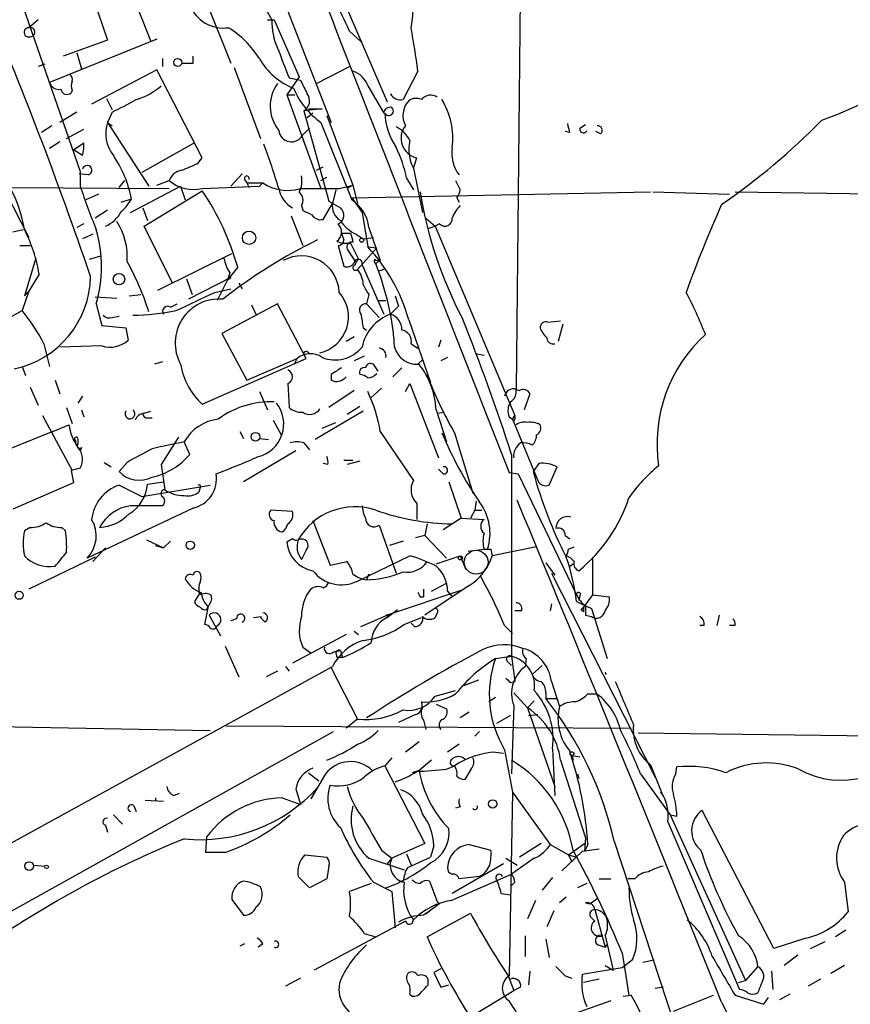
# Model space of a CAD drawing. Extents: x 7 to 199850, y -258826 to 2718.
# Drawn here: x 536 to 598, y 2090 to 2164 of the extents above; entities that cross this region are included whole.
import ezdxf

# ---------------------------------------------------------------- set-up
doc = ezdxf.new("R2010")
doc.units = 0
doc.header["$MEASUREMENT"] = 0
doc.layers.add('MAIN', color=5, linetype='CONTINUOUS')

msp = doc.modelspace()

# ---------------------------------------------------------------- linework, layer by layer
at = {"layer": 'MAIN'}
for p, q in [((573.786, 2215.0103), (572.9393, 2136.1009)), ((542.798, 2197.9923), (559.2233, 2155.9129)), ((539.4113, 2178.0956), (545.846, 2161.9243)), ((545.592, 2175.7249), (551.7727, 2160.3156)), ((533.908, 2171.5763), (540.5967, 2152.2723)), ((559.2233, 2167.0889), (563.372, 2157.4369)), ((541.6127, 2164.9723), (542.6287, 2162.0089)), ((554.0587, 2164.8876), (554.8207, 2163.5329)), ((537.464, 2163.5329), (536.7867, 2162.9403)), ((554.482, 2163.5329), (554.99, 2163.5329)), ((554.99, 2163.5329), (556.8527, 2159.2996)), ((546.2693, 2162.0936), (538.3107, 2158.8763)), ((560.578, 2162.6863), (561.4247, 2161.9243)), ((542.6287, 2162.0089), (539.3267, 2160.8236)), ((540.3427, 2161.0776), (540.6813, 2159.8923)), ((546.6927, 2160.6543), (546.6927, 2160.0616)), ((548.9787, 2160.3156), (548.9787, 2160.8236)), ((537.972, 2160.2309), (537.464, 2160.0616)), ((552.0267, 2159.9769), (553.974, 2154.7276)), ((558.1227, 2158.7916), (560.578, 2160.0616)), ((546.2693, 2159.8076), (541.4433, 2157.2676)), ((549.656, 2153.2883), (546.2693, 2159.8076)), ((556.8527, 2159.2996), (555.9213, 2157.9449)), ((556.0907, 2159.2149), (556.9373, 2159.0456)), ((565.658, 2159.7229), (564.5573, 2157.6063)), ((561.9327, 2158.6223), (563.118, 2156.5903)), ((540.004, 2158.2836), (539.9193, 2158.1143)), ((542.544, 2157.6909), (542.9673, 2156.8443)), ((555.9213, 2157.9449), (556.514, 2157.9449)), ((555.9213, 2157.9449), (558.4613, 2151.0023)), ((531.876, 2156.9289), (536.7867, 2147.3616)), ((540.3427, 2156.6749), (539.0727, 2155.9129)), ((542.9673, 2156.6749), (542.6287, 2155.9129)), ((558.546, 2156.9289), (557.1913, 2156.7596)), ((557.1913, 2156.7596), (559.054, 2150.0709)), ((557.8687, 2156.5903), (557.4453, 2156.2516)), ((557.53, 2156.9289), (558.546, 2156.9289)), ((558.8847, 2156.4209), (560.832, 2151.2563)), ((538.48, 2155.6589), (537.718, 2155.1509)), ((542.6287, 2155.9129), (542.9673, 2155.6589)), ((542.6287, 2155.9129), (545.6767, 2151.1716)), ((557.1067, 2154.9816), (557.6147, 2155.4896)), ((558.4613, 2155.9129), (560.7473, 2150.1556)), ((577.6807, 2155.4896), (578.104, 2155.7436)), ((539.5807, 2154.7276), (540.8507, 2155.4049)), ((576.9187, 2155.1509), (576.58, 2155.2356)), ((579.2047, 2155.0663), (578.866, 2155.2356)), ((539.0727, 2154.4736), (538.3107, 2153.9656)), ((540.0887, 2153.8809), (540.8507, 2154.3889)), ((549.0633, 2154.3889), (545.1687, 2152.1876)), ((540.766, 2153.4576), (540.0887, 2153.8809)), ((549.3173, 2152.8649), (549.656, 2153.2883)), ((558.1227, 2152.3569), (558.6307, 2152.6109)), ((565.3193, 2152.5263), (565.5733, 2153.2883)), ((541.1893, 2152.0183), (540.512, 2152.1029)), ((540.5967, 2152.2723), (540.5967, 2151.1716)), ((551.7727, 2151.1716), (552.6193, 2152.1029)), ((558.4613, 2151.5949), (558.8847, 2151.8489)), ((565.3193, 2152.5263), (565.9967, 2149.2243)), ((543.4753, 2151.0869), (543.8987, 2151.5949)), ((544.322, 2149.2243), (548.0473, 2151.1716)), ((546.2693, 2151.2563), (547.2007, 2151.5949)), ((548.0473, 2151.1716), (548.386, 2150.1556)), ((549.656, 2151.0023), (553.8893, 2151.1716)), ((552.7887, 2151.6796), (552.958, 2151.4256)), ((552.958, 2151.4256), (554.1433, 2151.4256)), ((552.958, 2151.4256), (553.1273, 2151.0869)), ((553.8893, 2151.1716), (554.1433, 2151.4256)), ((554.1433, 2151.4256), (553.8893, 2151.1716)), ((559.816, 2151.0023), (560.832, 2151.2563)), ((560.832, 2151.2563), (560.4087, 2151.0023)), ((560.832, 2151.2563), (561.1707, 2149.9016)), ((564.8113, 2151.7643), (565.3193, 2150.9176)), ((568.452, 2151.5949), (568.7907, 2150.9176)), ((535.432, 2151.0869), (547.2007, 2151.0023)), ((541.9513, 2150.5789), (541.02, 2150.1556)), ((545.338, 2148.2083), (549.656, 2150.8329)), ((559.562, 2150.9176), (559.308, 2149.9016)), ((560.7473, 2150.3249), (582.93, 2150.7483)), ((583.0993, 2150.7483), (588.772, 2150.5789)), ((589.1953, 2150.7483), (659.9767, 2149.8169)), ((543.6447, 2149.9863), (544.4067, 2150.2403)), ((557.022, 2149.7323), (557.1067, 2149.3936)), ((558.6307, 2148.7163), (559.308, 2149.9016)), ((559.054, 2150.0709), (559.9007, 2149.5629)), ((560.7473, 2150.3249), (561.5093, 2149.2243)), ((568.5367, 2150.3249), (568.706, 2149.9863)), ((542.6287, 2149.3936), (541.6973, 2148.8009)), ((545.2533, 2149.5629), (545.592, 2148.6316)), ((556.26, 2148.9703), (557.1067, 2146.7689)), ((561.5093, 2149.2243), (561.9327, 2146.6843)), ((540.8507, 2148.3776), (540.3427, 2148.1236)), ((547.4547, 2143.9749), (545.338, 2148.2083)), ((566.2507, 2148.8009), (566.928, 2148.2083)), ((566.42, 2148.0389), (566.928, 2148.2083)), ((567.2667, 2148.3776), (566.928, 2148.2083)), ((566.928, 2148.2083), (572.8547, 2134.1536)), ((535.6013, 2147.7849), (536.3633, 2147.9543)), ((541.528, 2147.6156), (540.766, 2147.2769)), ((559.9853, 2147.7003), (560.6627, 2147.7003)), ((561.086, 2147.6156), (561.594, 2147.2769)), ((562.0173, 2148.1236), (562.864, 2145.6683)), ((536.1093, 2146.7689), (536.8713, 2146.7689)), ((559.6467, 2147.1076), (559.9853, 2146.9383)), ((559.7313, 2146.7689), (560.1547, 2145.2449)), ((559.9853, 2146.9383), (560.6627, 2146.9383)), ((560.6627, 2146.9383), (561.2553, 2145.7529)), ((561.594, 2147.2769), (562.356, 2147.3616)), ((561.594, 2147.2769), (562.356, 2147.3616)), ((541.274, 2145.7529), (542.1207, 2146.0069)), ((546.354, 2143.4669), (551.8573, 2146.1763)), ((560.4087, 2146.5149), (561.0013, 2145.5836)), ((561.1707, 2144.9909), (562.61, 2146.5996)), ((561.9327, 2146.6843), (562.61, 2146.5996)), ((537.2947, 2145.8376), (536.448, 2143.0436)), ((561.5093, 2145.3296), (563.118, 2141.6889)), ((562.5253, 2145.4143), (562.7793, 2145.6683)), ((537.5487, 2144.6523), (536.7867, 2143.3823)), ((552.2807, 2145.1603), (551.5187, 2144.2289)), ((551.688, 2144.7369), (551.5187, 2144.2289)), ((562.7793, 2144.9063), (563.2873, 2145.0756)), ((548.4707, 2144.3136), (548.894, 2143.1283)), ((551.7727, 2144.3983), (548.64, 2142.7896)), ((551.5187, 2144.2289), (550.7567, 2142.7049)), ((551.5187, 2144.2289), (551.7727, 2144.3983)), ((552.3653, 2143.9749), (552.6193, 2143.5516)), ((536.7867, 2143.3823), (536.2787, 2141.9429)), ((536.448, 2143.0436), (536.7867, 2143.3823)), ((544.2373, 2143.0436), (545.084, 2143.1283)), ((550.5873, 2143.2976), (551.7727, 2143.5516)), ((562.0173, 2143.1283), (561.848, 2142.4509)), ((541.6973, 2142.9589), (543.306, 2142.8743)), ((541.782, 2142.4509), (542.2053, 2140.8423)), ((547.2853, 2142.1969), (547.7933, 2142.4509)), ((555.244, 2142.4509), (551.0953, 2140.2496)), ((553.2967, 2142.3663), (553.6353, 2141.6889)), ((557.3607, 2138.3869), (555.244, 2142.4509)), ((561.848, 2142.4509), (562.7793, 2141.4349)), ((562.6947, 2142.7049), (563.2873, 2142.7049)), ((563.9647, 2143.0436), (564.2187, 2142.2816)), ((518.2447, 2131.9523), (536.2787, 2141.9429)), ((564.2187, 2142.2816), (563.626, 2141.6889)), ((542.9673, 2141.4349), (543.4753, 2141.5196)), ((564.9807, 2141.2656), (566.5893, 2136.6089)), ((575.31, 2141.0963), (576.2413, 2141.1809)), ((576.4107, 2140.9269), (576.072, 2139.6569)), ((542.2053, 2140.8423), (543.9833, 2140.6729)), ((543.9833, 2140.6729), (544.1527, 2139.7416)), ((551.0953, 2140.2496), (552.958, 2136.7783)), ((561.594, 2140.6729), (561.848, 2140.5036)), ((537.8873, 2139.4876), (538.3107, 2137.7943)), ((560.9167, 2139.9956), (560.324, 2139.6569)), ((565.15, 2139.4876), (565.658, 2139.1489)), ((567.3513, 2139.7416), (567.182, 2139.2336)), ((542.2053, 2139.3183), (539.0727, 2139.2336)), ((557.53, 2138.8103), (557.784, 2138.7256)), ((570.0607, 2138.7256), (570.5687, 2138.6409)), ((546.6927, 2138.1329), (546.1, 2137.9636)), ((549.656, 2135.0003), (557.3607, 2138.3869)), ((552.958, 2136.7783), (556.6833, 2138.3869)), ((556.514, 2138.0483), (556.6833, 2138.3869)), ((561.6787, 2138.5563), (560.9167, 2138.2176)), ((562.6947, 2137.4556), (562.356, 2137.9636)), ((565.658, 2137.9636), (565.9967, 2138.3023)), ((567.8593, 2138.4716), (567.3513, 2138.2176)), ((536.2787, 2137.7943), (536.5327, 2137.1169)), ((564.4727, 2137.7096), (563.7953, 2137.0323)), ((538.734, 2136.7783), (539.0727, 2135.7623)), ((556.006, 2136.5243), (556.0907, 2134.7463)), ((559.2233, 2137.2016), (559.2233, 2136.7783)), ((564.7267, 2135.9316), (565.0653, 2136.5243)), ((565.0653, 2136.5243), (567.182, 2131.0209)), ((536.8713, 2136.2703), (537.464, 2134.9156)), ((553.8893, 2135.9316), (554.482, 2134.5769)), ((560.9167, 2136.0163), (559.054, 2134.7463)), ((562.9487, 2136.1856), (562.102, 2135.4236)), ((572.9393, 2136.1009), (573.1933, 2136.0163)), ((573.9553, 2135.7623), (573.532, 2134.5769)), ((540.766, 2135.5929), (540.4273, 2135.0849)), ((539.5807, 2134.7463), (540.004, 2133.5609)), ((540.6813, 2134.5769), (540.8507, 2134.0689)), ((545.338, 2134.3229), (545.846, 2134.4923)), ((561.594, 2134.4923), (558.038, 2132.3756)), ((561.34, 2134.8309), (560.4087, 2134.2383)), ((567.0127, 2134.5769), (567.7747, 2132.2063)), ((567.0973, 2134.3229), (567.6053, 2134.4076)), ((537.8027, 2134.1536), (540.004, 2130.0896)), ((545.592, 2133.9843), (545.9307, 2133.9843)), ((554.9053, 2133.8149), (555.498, 2132.7143)), ((558.546, 2133.2223), (559.562, 2133.6456)), ((572.4313, 2134.0689), (572.6853, 2133.8996)), ((572.6853, 2133.8996), (572.8547, 2134.1536)), ((572.77, 2133.7303), (572.6853, 2133.8996)), ((572.6853, 2133.8996), (574.548, 2129.3276)), ((538.5647, 2132.9683), (532.892, 2130.6823)), ((538.5647, 2132.9683), (539.75, 2133.4763)), ((552.45, 2132.9683), (552.704, 2132.4603)), ((562.864, 2132.9683), (565.3193, 2129.3276)), ((568.3673, 2132.8836), (569.722, 2128.3963)), ((540.4273, 2132.3756), (540.4273, 2132.0369)), ((547.878, 2132.5449), (546.608, 2130.5129)), ((548.7247, 2131.2749), (548.3013, 2132.2063)), ((553.8893, 2132.4603), (554.5667, 2132.3756)), ((557.1913, 2132.1216), (557.6147, 2131.6136)), ((540.258, 2132.0369), (540.4273, 2132.0369)), ((540.6813, 2131.7829), (540.5967, 2131.5289)), ((556.5987, 2131.5289), (552.704, 2129.2429)), ((542.3747, 2130.6823), (542.8827, 2130.3436)), ((544.068, 2130.6823), (543.4753, 2130.0049)), ((560.1547, 2130.8516), (560.832, 2130.8516)), ((561.34, 2130.7669), (560.4087, 2130.5129)), ((572.6007, 2131.2749), (572.6007, 2116.2889)), ((540.5967, 2130.2589), (539.9193, 2130.0896)), ((539.9193, 2130.0896), (540.0887, 2129.1583)), ((546.608, 2130.5129), (546.862, 2128.6503)), ((558.9693, 2130.5129), (558.6307, 2130.5976)), ((567.5207, 2129.8356), (567.182, 2130.1743)), ((572.4313, 2129.9203), (573.1087, 2129.8356)), ((574.6327, 2130.5976), (574.2093, 2130.0049)), ((575.3947, 2128.9889), (575.9873, 2130.3436)), ((545.592, 2129.0736), (546.7773, 2129.2429)), ((567.944, 2129.2429), (568.8753, 2126.5336)), ((573.1087, 2129.8356), (577.4267, 2120.8609)), ((540.0887, 2129.1583), (535.6013, 2127.2109)), ((543.4753, 2128.9889), (545.1687, 2128.1423)), ((545.1687, 2128.1423), (550.2487, 2128.9889)), ((549.4867, 2128.8196), (549.402, 2128.4809)), ((569.976, 2127.8036), (569.8913, 2127.1263)), ((548.9787, 2127.2956), (541.1047, 2123.5703)), ((556.3447, 2127.0416), (554.736, 2127.1263)), ((565.5733, 2127.6343), (565.5733, 2126.4489)), ((569.8913, 2127.1263), (569.5527, 2126.5336)), ((569.8913, 2127.1263), (570.3993, 2127.1263)), ((557.8687, 2126.3643), (559.1387, 2123.0623)), ((568.8753, 2126.5336), (567.5207, 2125.6869)), ((568.8753, 2126.5336), (570.5687, 2126.4489)), ((536.8713, 2125.8563), (536.448, 2125.6023)), ((539.496, 2125.6023), (539.242, 2125.8563)), ((562.7793, 2126.0256), (564.0493, 2122.4696)), ((566.3353, 2126.1103), (566.166, 2125.2636)), ((545.5073, 2124.9249), (546.7773, 2124.3323)), ((547.2853, 2124.8403), (546.7773, 2124.3323)), ((556.3447, 2125.0096), (555.9213, 2124.7556)), ((564.5573, 2124.8403), (563.5413, 2124.5016)), ((566.166, 2125.2636), (565.4887, 2125.0943)), ((566.166, 2125.2636), (567.7747, 2123.5703)), ((576.58, 2125.2636), (576.9187, 2125.0096)), ((542.4593, 2124.3323), (541.528, 2123.3163)), ((546.1847, 2124.5016), (546.7773, 2124.3323)), ((557.3607, 2124.1629), (557.022, 2123.4856)), ((570.8227, 2124.2476), (569.3833, 2124.0783)), ((570.5687, 2124.2476), (571.0767, 2124.2476)), ((571.0767, 2124.2476), (571.1613, 2123.7396)), ((574.4633, 2124.4169), (571.1613, 2123.7396)), ((576.834, 2124.2476), (577.2573, 2124.4169)), ((541.6973, 2123.6549), (536.7867, 2121.2843)), ((561.1707, 2121.8769), (565.0653, 2123.7396)), ((567.0127, 2123.1469), (568.7907, 2123.7396)), ((568.7907, 2123.7396), (569.214, 2122.7236)), ((578.612, 2123.6549), (578.612, 2120.8609)), ((559.1387, 2123.0623), (560.4087, 2123.3163)), ((575.1407, 2123.2316), (575.818, 2122.3003)), ((576.9187, 2122.9776), (577.1727, 2123.1469)), ((562.0173, 2122.3849), (561.848, 2121.9616)), ((575.564, 2122.4696), (583.2687, 2107.3143)), ((563.5413, 2119.4216), (568.8753, 2121.1996)), ((566.0813, 2121.2843), (566.0813, 2120.6916)), ((569.468, 2121.5383), (566.166, 2119.3369)), ((566.674, 2121.1149), (567.7747, 2121.7076)), ((549.4867, 2121.0303), (549.0633, 2120.3529)), ((549.402, 2121.0303), (549.5713, 2120.8609)), ((565.8273, 2120.6916), (566.0813, 2120.6916)), ((567.8593, 2121.1149), (568.198, 2120.6916)), ((577.6807, 2120.7763), (577.596, 2120.4376)), ((578.612, 2120.8609), (577.9347, 2119.9296)), ((578.612, 2120.8609), (579.882, 2120.6916)), ((550.0793, 2120.0143), (549.8253, 2118.6596)), ((549.9947, 2119.7603), (550.0793, 2120.0143)), ((563.372, 2119.1676), (564.134, 2119.7603)), ((575.564, 2120.1836), (575.4793, 2119.6756)), ((577.4267, 2120.3529), (578.5273, 2119.8449)), ((577.7653, 2119.7603), (577.9347, 2119.9296)), ((577.9347, 2119.9296), (577.9347, 2119.5909)), ((577.9347, 2119.5909), (577.9347, 2119.9296)), ((578.5273, 2119.8449), (579.7127, 2116.1196)), ((550.164, 2119.3369), (551.0107, 2117.8129)), ((552.196, 2119.0829), (551.7727, 2118.9136)), ((553.466, 2119.1676), (554.0587, 2119.2523)), ((554.3127, 2118.8289), (553.974, 2119.1676)), ((561.4247, 2118.4903), (563.5413, 2119.4216)), ((563.2873, 2119.3369), (563.5413, 2119.4216)), ((563.5413, 2119.4216), (563.372, 2119.2523)), ((564.642, 2118.6596), (565.912, 2119.1676)), ((567.0973, 2119.5063), (566.928, 2119.1676)), ((573.3627, 2119.6756), (572.8547, 2119.6756)), ((578.104, 2119.3369), (578.5273, 2119.2523)), ((588.01, 2119.3369), (587.8407, 2118.5749)), ((565.404, 2118.4903), (565.15, 2118.7443)), ((572.0927, 2118.5749), (572.6853, 2117.9823)), ((586.9093, 2118.5749), (586.5707, 2118.5749)), ((589.1953, 2118.5749), (588.772, 2118.5749)), ((560.324, 2117.8976), (556.3447, 2115.7809)), ((560.9167, 2118.1516), (561.2553, 2117.8976)), ((551.3493, 2117.0509), (552.3653, 2114.7649)), ((557.1067, 2116.9663), (557.6993, 2116.5429)), ((559.3927, 2116.6276), (559.9007, 2116.7123)), ((559.562, 2116.5429), (559.6467, 2116.2043)), ((560.07, 2116.2043), (559.6467, 2116.2043)), ((559.9007, 2116.7123), (560.07, 2116.2043)), ((571.4153, 2116.1196), (572.6007, 2116.2889)), ((572.6007, 2116.2889), (572.8547, 2114.4263)), ((573.7013, 2116.1196), (573.6167, 2115.5269)), ((532.4687, 2100.7949), (559.308, 2115.5269)), ((555.8367, 2115.5269), (556.0907, 2115.1883)), ((559.2233, 2115.4423), (561.1707, 2111.6323)), ((572.3467, 2115.8656), (572.6007, 2115.6116)), ((574.1247, 2114.9343), (574.8867, 2115.6116)), ((555.244, 2115.1883), (554.3973, 2114.7649)), ((570.1453, 2114.5109), (569.0447, 2114.0876)), ((572.516, 2114.3416), (572.8547, 2114.4263)), ((575.564, 2114.4263), (576.1567, 2112.5636)), ((566.928, 2113.3256), (568.452, 2113.7489)), ((571.4153, 2113.2409), (570.9073, 2112.9023)), ((572.77, 2113.5796), (573.786, 2112.4789)), ((575.1407, 2113.5796), (575.1407, 2113.1563)), ((575.1407, 2113.1563), (575.9873, 2113.1563)), ((578.2733, 2113.4949), (578.9507, 2113.4949)), ((567.0127, 2112.7329), (567.7747, 2112.3943)), ((572.77, 2112.6483), (572.6007, 2107.5683)), ((574.294, 2112.9869), (573.786, 2112.4789)), ((573.786, 2112.4789), (575.818, 2106.6369)), ((565.4887, 2111.9709), (564.2187, 2111.3783)), ((569.468, 2112.1403), (568.7907, 2111.7169)), ((572.516, 2111.8863), (571.5, 2111.2936)), ((573.8707, 2111.8863), (574.548, 2111.9709)), ((509.1007, 2111.5476), (550.2487, 2110.7856)), ((551.434, 2111.1243), (581.4907, 2110.9549)), ((561.1707, 2111.6323), (560.324, 2110.9549)), ((566.0813, 2111.5476), (566.2507, 2110.8703)), ((532.4687, 2095.7149), (559.3927, 2110.7009)), ((570.23, 2110.7009), (569.8913, 2110.3623)), ((581.9987, 2110.6163), (608.4993, 2110.2776)), ((565.7427, 2109.9389), (564.7267, 2109.1769)), ((568.706, 2109.7696), (567.8593, 2109.1769)), ((563.7107, 2108.7536), (563.2027, 2108.1609)), ((571.4153, 2109.1769), (572.008, 2109.0923)), ((575.6487, 2109.4309), (575.818, 2105.9596)), ((577.088, 2108.9229), (577.1727, 2108.5843)), ((577.088, 2108.9229), (577.6807, 2108.8383)), ((563.2027, 2108.1609), (566.166, 2102.4036)), ((566.674, 2108.5843), (565.7427, 2107.8223)), ((567.7747, 2107.9069), (568.3673, 2108.1609)), ((576.2413, 2108.5843), (578.104, 2102.8269)), ((582.93, 2108.2456), (583.8613, 2105.8749)), ((584.7927, 2107.5683), (584.8773, 2108.0763)), ((557.53, 2107.6529), (558.292, 2107.0603)), ((558.8, 2107.5683), (557.6993, 2105.7056)), ((565.7427, 2107.8223), (565.2347, 2107.6529)), ((569.6373, 2107.9916), (569.1293, 2107.1449)), ((577.5113, 2107.5683), (577.596, 2107.2296)), ((582.168, 2107.5683), (584.3693, 2104.5203)), ((547.5393, 2105.9596), (547.9627, 2106.1289)), ((556.5987, 2106.4676), (556.9373, 2105.2823)), ((572.6853, 2106.2136), (572.4313, 2092.5823)), ((572.6853, 2106.2136), (575.4793, 2102.3189)), ((544.576, 2105.1976), (544.7453, 2104.7743)), ((545.4227, 2105.6209), (546.7773, 2105.5363)), ((546.1847, 2105.7903), (546.1847, 2105.6209)), ((555.5827, 2105.7903), (556.9373, 2105.2823)), ((568.7907, 2105.1129), (568.452, 2105.0283)), ((543.052, 2104.5203), (543.7293, 2103.8429)), ((584.3693, 2104.5203), (584.8773, 2104.4356)), ((584.3693, 2104.5203), (589.9573, 2092.2436)), ((592.074, 2094.6143), (586.74, 2104.8589)), ((542.4593, 2103.7583), (542.6287, 2103.2503)), ((584.2, 2104.0123), (589.534, 2091.5663)), ((549.91, 2101.7263), (549.9947, 2102.9116)), ((566.166, 2102.4036), (563.7107, 2101.3029)), ((566.8433, 2102.2343), (566.5893, 2101.3876)), ((569.468, 2102.3189), (571.0767, 2101.8956)), ((574.802, 2102.4036), (573.1933, 2101.3876)), ((575.4793, 2102.3189), (576.834, 2101.5569)), ((576.834, 2101.5569), (578.0193, 2102.4036)), ((578.104, 2102.8269), (578.0193, 2101.8109)), ((578.2733, 2102.3189), (578.0193, 2101.8109)), ((580.2207, 2102.5729), (584.708, 2088.9416)), ((551.3493, 2101.7263), (549.91, 2101.7263)), ((557.276, 2101.5569), (558.8847, 2101.3876)), ((562.9487, 2101.8956), (563.7107, 2101.3029)), ((564.8113, 2101.6416), (565.15, 2100.7949)), ((577.85, 2101.8109), (576.326, 2100.3716)), ((576.834, 2101.5569), (577.088, 2101.0489)), ((576.834, 2101.5569), (577.4267, 2101.3876)), ((579.12, 2101.9803), (577.85, 2101.8109)), ((537.1253, 2100.7949), (537.972, 2100.7103)), ((559.054, 2100.7103), (558.8847, 2099.7789)), ((562.0173, 2101.3029), (564.642, 2100.4563)), ((563.7107, 2101.3029), (563.372, 2100.8796)), ((564.896, 2100.6256), (566.5893, 2101.3876)), ((572.008, 2100.8796), (568.198, 2098.6783)), ((572.1773, 2101.3029), (573.024, 2100.7949)), ((574.294, 2101.3029), (572.6007, 2100.1176)), ((568.1133, 2098.1703), (572.6007, 2100.1176)), ((558.8847, 2099.7789), (557.6147, 2099.1016)), ((562.1867, 2099.4403), (560.578, 2098.8476)), ((562.356, 2099.5249), (563.7107, 2098.8476)), ((566.5047, 2099.6096), (567.0973, 2098.0856)), ((570.23, 2099.9483), (568.706, 2099.7789)), ((572.8547, 2099.5249), (572.6007, 2099.2709)), ((575.6487, 2099.8636), (574.8867, 2098.9323)), ((578.1887, 2099.4403), (577.5113, 2099.1016)), ((579.12, 2099.7789), (579.9667, 2099.7789)), ((581.7447, 2099.7789), (581.2367, 2099.7789)), ((597.3233, 2099.5249), (597.5773, 2097.3236)), ((563.7107, 2098.8476), (563.9647, 2096.1383)), ((571.8387, 2098.6783), (572.516, 2098.5936)), ((551.8573, 2098.2549), (552.704, 2097.0696)), ((567.0973, 2098.0856), (567.2667, 2097.9163)), ((567.0973, 2098.0856), (567.2667, 2097.9163)), ((574.3787, 2098.1703), (573.786, 2096.8156)), ((576.6647, 2098.4243), (576.1567, 2098.0009)), ((578.104, 2098.0009), (578.4427, 2097.9163)), ((579.0353, 2098.3396), (578.4427, 2097.9163)), ((566.7587, 2097.5776), (566.2507, 2097.1543)), ((566.3353, 2095.4609), (569.5527, 2097.2389)), ((575.7333, 2097.4083), (575.2253, 2096.2229)), ((578.7813, 2097.4929), (579.5433, 2094.6989)), ((564.7267, 2096.6463), (557.9533, 2093.0056)), ((578.4427, 2096.9849), (578.7813, 2096.6463)), ((561.6787, 2095.7149), (562.5253, 2095.4609)), ((597.408, 2095.9689), (596.646, 2095.4609)), ((552.7887, 2094.9529), (552.45, 2094.7836)), ((554.1433, 2094.9529), (553.8047, 2094.6989)), ((573.6167, 2095.5456), (573.6167, 2094.0216)), ((575.1407, 2095.2916), (575.3947, 2093.9369)), ((579.0353, 2094.8683), (579.5433, 2094.6989)), ((579.5433, 2095.5456), (580.136, 2093.0056)), ((579.5433, 2094.6989), (579.7127, 2094.8683)), ((579.5433, 2094.6989), (579.7127, 2094.8683)), ((594.4447, 2095.3763), (592.074, 2094.6143)), ((594.7833, 2094.6143), (595.884, 2095.1223)), ((580.8133, 2094.2756), (581.3213, 2091.1429)), ((581.5753, 2093.7676), (580.8133, 2093.1749)), ((582.3373, 2093.5983), (583.184, 2093.7676)), ((593.852, 2094.1063), (592.836, 2093.3443)), ((567.3513, 2093.0903), (566.8433, 2092.8363)), ((566.8433, 2092.8363), (567.3513, 2091.7356)), ((573.9553, 2092.9209), (573.8707, 2091.9049)), ((580.8133, 2093.1749), (577.85, 2092.6669)), ((579.5433, 2093.3443), (580.136, 2093.0056)), ((590.8887, 2093.2596), (589.9573, 2092.2436)), ((591.9047, 2092.9209), (591.9893, 2091.5663)), ((597.3233, 2093.3443), (596.3073, 2092.7516)), ((556.9373, 2092.4129), (555.8367, 2091.8203)), ((566.42, 2091.9049), (566.42, 2092.3283)), ((572.3467, 2092.5823), (572.77, 2091.4816)), ((576.58, 2092.5823), (577.088, 2092.4129)), ((579.12, 2092.3283), (577.9347, 2092.0743)), ((589.4493, 2092.0743), (589.9573, 2092.2436)), ((595.5453, 2092.3283), (594.614, 2091.8203)), ((565.0653, 2091.2276), (565.2347, 2091.0583)), ((567.3513, 2091.7356), (567.944, 2091.9049)), ((569.5527, 2089.5343), (572.77, 2091.4816)), ((573.278, 2091.7356), (572.77, 2091.4816)), ((583.8613, 2091.7356), (583.2687, 2091.6509)), ((593.2593, 2091.2276), (592.4973, 2090.8043)), ((579.9667, 2090.7196), (576.834, 2089.6189)), ((580.898, 2091.0583), (581.4907, 2091.1429)), ((584.6233, 2089.9576), (587.5867, 2091.1429)), ((588.1793, 2090.6349), (597.8313, 2071.9236)), ((589.1953, 2091.1429), (591.312, 2090.4656)), ((591.6507, 2090.9736), (591.312, 2090.4656))]:
    msp.add_line(p, q, dxfattribs=at)
for centre, radius in [((547.8356, 2160.358), 0.2993), ((553.1223, 2147.3504), 0.495), ((561.4881, 2147.1711), 0.1496), ((543.4753, 2144.2798), 0.4246), ((553.5929, 2132.5873), 0.3224), ((548.7617, 2124.5308), 0.3124), ((568.8118, 2123.5915), 0.1496), ((536.067, 2120.8186), 0.2993), ((577.0879, 2109.0641), 0.1411), ((571.2036, 2105.3388), 0.3094), ((536.8065, 2100.7228), 0.3268), ((538.099, 2100.668), 0.1338)]:
    msp.add_circle(centre, radius, dxfattribs=at)
at = {"layer": 'MAIN', "color": 5}
msp.add_circle((569.9759, 2123.274), 0.8828, dxfattribs=at)
at = {"layer": 'MAIN'}
for centre, radius, start, end in [((13685.4875, 7278.4824), 14087.5809, 201.20721303, 201.43639626), ((555.2958, 2164.7356), 10.0164, 349.67474, 47.194841), ((256.2637, 2047.3118), 301.1999, 18.821041, 23.099296), ((551.2269, 2165.5939), 2.6801, 200.995917, 278.073265), ((523.4456, 2146.2152), 40.6216, 23.921, 27.50023), ((559.2631, 2163.3207), 4.4475, 177.265233, 205.353345), ((536.7744, 2162.5948), 0.3458, 87.961098, 286.27545), ((536.8845, 2162.6085), 0.3459, 267.812683, 106.423191), ((547.6663, 2156.7173), 7.3638, 32.319617, 57.680383), ((466.6719, 2145.7426), 99.9685, 8.038998, 9.90594), ((1106.0085, 2371.9872), 589.6453, 200.9230926, 201.1522791), ((558.1983, 2163.06), 4.9351, 209.174474, 248.994581), ((548.5554, 2372.0154), 211.7002, 269.885409, 270.114564), ((539.5382, 2159.0879), 0.4828, 344.749045, 52.109403), ((560.2533, 2158.0434), 1.7764, 19.019402, 70.987747), ((539.0173, 2159.0943), 0.7394, 197.146024, 280.914795), ((540.6387, 2158.6222), 0.7194, 151.913927, 208.079046), ((543.3616, 2162.3586), 4.9497, 286.233673, 310.986755), ((557.5292, 2157.1107), 2.8368, 143.663315, 219.132949), ((561.6907, 2160.5792), 5.6748, 202.005209, 235.314106), ((811.1711, 2285.5275), 283.9586, 206.450451, 206.679652), ((587.3033, 2180.3557), 25.6619, 288.933919, 304.196183), ((539.6041, 2158.4387), 0.4523, 188.954187, 314.175915), ((556.7456, 2157.5091), 0.8721, 300.738388, 36.645199), ((564.3879, 2158.4697), 0.8799, 210.012228, 281.100489), ((565.5161, 2156.7967), 0.9012, 63.941047, 126.449005), ((566.5968, 2157.046), 0.8848, 55.550177, 140.710138), ((530.8315, 2182.0043), 28.0866, 295.599972, 299.69544), ((563.5789, 2156.5715), 0.4613, 73.399492, 177.664214), ((563.499, 2156.7511), 0.3372, 208.488384, 51.11465), ((566.1341, 2156.4157), 1.598, 136.204421, 208.268215), ((562.7534, 2154.7433), 5.4885, 352.746278, 31.442135), ((568.0702, 2156.8016), 4.8721, 182.485671, 214.381877), ((545.115, 2155.0774), 2.6229, 161.425515, 218.137842), ((563.0753, 2153.5843), 2.2156, 26.079309, 63.920691), ((565.8892, 2154.7376), 1.4833, 141.602608, 257.703718), ((746.1839, 2197.8396), 174.5653, 193.92564, 194.154823), ((577.9347, 2155.4049), 0.2677, 161.558284, 341.578587), ((578.9969, 2155.328), 0.3341, 308.450945, 97.948212), ((560.0251, 2190.8601), 49.7715, 304.44876, 315.673279), ((556.2675, 2155.4123), 0.9433, 185.596969, 332.831886), ((538.4769, 2154.1353), 2.3873, 343.508337, 6.097947), ((500.3509, 2134.5103), 57.3981, 16.697963, 20.172914), ((556.0491, 2150.1136), 8.9163, 10.66884, 26.200655), ((567.8019, 2153.8685), 2.8222, 165.852476, 208.397557), ((570.9073, 2153.6481), 2.739, 171.556017, 216.515532), ((535.5741, 2148.4151), 9.0192, 11.675469, 33.992589), ((541.1094, 2152.3617), 0.3526, 283.098151, 166.901849), ((421.7415, 2448.8967), 322.3514, 293.084559, 293.313772), ((548.2503, 2151.2622), 1.1011, 96.167798, 162.412536), ((552.958, 2151.7502), 0.1834, 337.363316, 202.636684), ((555.159, 2151.595), 1.8935, 333.439008, 10.301057), ((588.1402, 2166.8603), 50.0652, 198.262178, 202.186828), ((549.021, 2153.754), 2.824, 229.866339, 282.994465), ((555.9946, 2154.2125), 3.3458, 236.404449, 286.365283), ((526.9236, 2146.4728), 9.6389, 8.841384, 28.028885), ((533.0233, 2139.6935), 20.0183, 15.848209, 33.811364), ((557.4811, 2151.4433), 2.1971, 191.578944, 238.853773), ((556.312, 2150.1361), 0.8168, 330.371708, 48.548797), ((558.3767, 2870.6516), 719.6507, 269.8854006, 270.1145916), ((596.099, 2155.6179), 30.6609, 189.138489, 207.731943), ((567.8332, 2150.9772), 0.9594, 317.162672, 356.438195), ((541.6961, 2151.6805), 3.0695, 309.407873, 332.017332), ((560.5647, 2149.7148), 1.2705, 171.545274, 238.491764), ((559.246, 2147.8044), 2.7896, 6.570409, 57.440751), ((570.6671, 2147.884), 2.6338, 135.432244, 159.627527), ((690.8231, 2104.7056), 112.1195, 156.274815, 159.866774), ((541.5908, 2150.3324), 2.2948, 292.238625, 333.511994), ((642.1353, 2318.5791), 189.3505, 243.316988, 243.54613), ((558.4331, 2149.4501), 0.7599, 211.334853, 285.071288), ((559.4789, 2149.0184), 0.6888, 291.49862, 52.236644), ((539.4575, 2145.9776), 4.6273, 355.115536, 33.7275), ((559.1617, 2147.7777), 0.8272, 305.895988, 46.484116), ((562.1141, 2150.0144), 2.6098, 211.994679, 246.800545), ((567.6576, 2148.7536), 0.5425, 223.886948, 5.002223), ((526.3256, 2142.7456), 11.3839, 9.641957, 27.229066), ((532.1721, 2145.2026), 9.9961, 344.021458, 15.978542), ((687.0699, 2189.7963), 133.8752, 198.327138, 198.556321), ((730.0913, 2189.6851), 174.5531, 193.917671, 194.146862), ((575.5954, 2111.629), 39.5865, 116.055573, 128.079918), ((559.7313, 2147.1923), 0.4234, 270, 0), ((560.7406, 2146.6687), 0.3658, 75.530684, 204.862657), ((556.9996, 2143.1843), 2.8187, 2.30369, 118.207002), ((552.2057, 2137.6463), 13.2778, 15.818018, 42.897199), ((528.2339, 2136.536), 18.2367, 16.968455, 29.743634), ((554.4119, 2146.4162), 3.1999, 190.417271, 211.654071), ((560.4087, 2145.753), 0.5681, 243.43946, 333.425927), ((561.0296, 2145.132), 0.1996, 98.150398, 315), ((561.2224, 2145.4472), 0.31, 337.711329, 170.400963), ((561.5522, 2145.2869), 0.5525, 122.502209, 175.567893), ((562.6524, 2145.6259), 0.2469, 149.040224, 239.008378), ((562.7369, 2146.1335), 0.4823, 232.108345, 285.281169), ((543.5739, 2137.8309), 20.4123, 5.848539, 21.808811), ((559.8938, 2143.8681), 1.7003, 0.748085, 41.325719), ((534.2557, 2144.5831), 7.1037, 281.615697, 359.191798), ((564.8494, 2145.2002), 3.5091, 201.918749, 216.188354), ((210.4775, 2862.2605), 795.3504, 295.0875909, 295.3167768), ((557.7568, 2141.4836), 2.7442, 283.055336, 41.37762), ((562.2692, 2130.7022), 26.4737, 20.942898, 28.409475), ((550.8986, 2139.5425), 3.2593, 85.047011, 208.975378), ((561.7887, 2141.9852), 0.4695, 82.743283, 219.145968), ((526.9507, 2134.077), 12.2018, 26.322713, 40.139491), ((542.7557, 2142.0278), 0.6295, 222.282873, 289.640967), ((544.2931, 2158.9432), 17.34, 270.654916, 281.360283), ((547.0737, 2141.9005), 0.3642, 54.476953, 215.523047), ((815.5051, 2183.5052), 257.4985, 189.345902, 189.575088), ((564.7892, 2138.546), 3.3512, 110.309717, 168.159948), ((563.2345, 2140.5142), 1.2382, 359.509514, 71.567978), ((433.2578, 2086.6194), 146.3235, 17.769201, 21.96502), ((575.1783, 2140.6541), 0.4614, 73.41494, 177.66472), ((564.3264, 2139.6723), 0.8441, 347.360014, 80.018759), ((576.8785, 2141.5633), 2.3374, 202.391335, 224.986134), ((594.3214, 2132.0654), 10.9221, 132.134798, 188.620489), ((542.7981, 2141.2824), 2.0516, 253.20526, 311.320438), ((565.5935, 2139.6854), 1.7283, 172.502845, 274.952509), ((575.6862, 2139.9297), 0.4613, 182.335786, 286.600508), ((557.6695, 2137.2232), 1.5254, 54.927357, 130.280252), ((557.3607, 2138.7255), 0.1894, 26.605648, 206.537987), ((559.5137, 2140.8512), 2.5689, 247.870146, 320.972354), ((562.7323, 2138.5845), 0.5664, 348.501589, 85.239719), ((553.0664, 2138.77), 5.0835, 189.127494, 227.864753), ((562.1443, 2137.639), 0.3875, 56.88812, 169.502061), ((560.8629, 2134.2022), 6.1612, 3.486653, 37.625405), ((555.7944, 2137.0323), 0.5503, 292.613458, 67.386542), ((686.6273, 1946.9211), 228.9944, 123.575497, 123.804638), ((561.672, 2137.3553), 0.3659, 75.54976, 204.841863), ((561.8693, 2137.9209), 0.9754, 273.726937, 319.411448), ((559.6175, 2137.5822), 0.8953, 243.878539, 322.10481), ((561.2804, 2136.2441), 0.9594, 47.162672, 86.438195), ((593.2555, 2147.2328), 28.7284, 200.436764, 209.965441), ((551.8689, 2131.1408), 11.1459, 9.436885, 25.45645), ((572.7337, 2135.4841), 0.6502, 71.565051, 170.366724), ((572.1069, 2135.9174), 0.8524, 298.681808, 12.43184), ((573.4755, 2135.5929), 0.5088, 19.446281, 123.683821), ((554.7544, 2128.528), 6.6458, 87.968377, 126.072567), ((553.1971, 2133.5326), 2.502, 284.055128, 38.347585), ((573.575, 2134.5345), 1.2348, 149.04818, 202.151227), ((544.2796, 2134.2806), 0.3642, 144.455006, 54.455006), ((545.4165, 2133.5128), 0.8139, 95.534773, 158.212969), ((545.5496, 2134.2806), 0.2993, 171.875312, 278.143638), ((557.0007, 2135.7827), 1.3792, 228.715594, 274.407945), ((557.6253, 2135.1168), 0.8786, 233.823994, 328.792414), ((551.3044, 2130.4532), 3.4774, 97.653113, 149.725179), ((572.389, 2134.0267), 0.4827, 322.11877, 15.242626), ((573.5742, 2132.5027), 1.1623, 79.501163, 123.109008), ((573.9977, 2132.1638), 1.4968, 61.26551, 98.130644), ((543.5359, 2134.0084), 3.8231, 188.000393, 215.599525), ((594.6978, 2144.2936), 29.5532, 202.710985, 214.114054), ((574.2092, 2133.2223), 0.5681, 296.574073, 26.56054), ((540.3003, 2132.4179), 0.1339, 341.578587, 161.537987), ((539.792, 2132.1639), 0.483, 344.755286, 37.859376), ((674.1137, 1539.313), 606.0951, 101.9804931, 102.20968), ((556.6833, 2130.6405), 1.5658, 71.068631, 108.931369), ((573.8887, 2131.1722), 1.1289, 122.751084, 187.702305), ((573.4472, 2130.766), 1.3661, 60.269164, 97.114612), ((573.4972, 2132.6874), 0.9665, 310.484912, 1.594926), ((540.5543, 2131.9099), 0.1796, 135, 315), ((539.457, 2130.9036), 1.3094, 330.504236, 42.183329), ((798.9982, 1665.5174), 530.4411, 118.495436, 118.72462), ((544.8173, 2134.5704), 5.1115, 282.581087, 319.855726), ((529.2164, 2187.2588), 61.3006, 290.487695, 293.647596), ((558.0381, 2130.6824), 0.9465, 349.683783, 26.559637), ((544.9842, 2131.4246), 2.0718, 223.255411, 297.183438), ((567.5947, 2130.0896), 0.2646, 253.757121, 106.242879), ((605.0911, 2138.2965), 31.9756, 195.029158, 207.25166), ((574.9138, 2128.3574), 2.2577, 61.609696, 97.152086), ((590.3881, 2121.8457), 10.9907, 128.65704, 145.583945), ((548.4918, 2129.4546), 2.2132, 282.708797, 9.912603), ((566.5708, 2128.6496), 1.4234, 151.553384, 225.506676), ((575.1567, 2129.6217), 0.676, 205.788014, 290.611591), ((544.4409, 2126.1336), 3.0141, 108.684412, 173.995471), ((542.7137, 2129.3274), 2.8894, 301.823148, 354.96086), ((546.868, 2128.3661), 0.2843, 91.209443, 231.928805), ((548.232, 2130.6492), 2.4233, 235.574159, 271.638738), ((548.5976, 2129.4548), 1.2631, 256.433519, 309.555259), ((549.402, 2128.9042), 0.1198, 315.033843, 135), ((546.4597, 2127.8036), 0.4111, 304.525032, 55.474968), ((-3006.5291, 649.9574), 3872.658, 21.8397919, 22.43482), ((570.2014, 2131.7125), 11.7051, 309.178577, 341.805288), ((544.7876, 2124.3746), 3.1252, 98.568024, 151.698127), ((545.5073, 1534.8154), 592.6507, 89.8853988, 90.1145915), ((555.0606, 2126.8112), 0.4524, 135.850821, 261.022765), ((555.5766, 2126.7937), 0.8071, 302.142335, 17.887196), ((560.9727, 2122.5576), 4.8253, 71.230488, 150.619931), ((563.7662, 2127.5801), 2.2598, 182.922039, 207.586725), ((568.5208, 2144.2568), 18.1494, 250.710475, 268.980898), ((567.204, 2125.416), 3.8026, 342.105854, 37.272502), ((539.4162, 2125.2281), 2.3663, 315.525635, 31.058018), ((541.8603, 2129.1297), 3.2781, 273.072407, 316.478305), ((555.6832, 2126.2188), 0.7083, 168.145921, 261.843588), ((562.3988, 2126.5346), 0.6355, 180.090159, 306.779739), ((570.9497, 2125.9409), 0.635, 126.869898, 233.130102), ((576.7493, 2125.8098), 0.8475, 72.559261, 182.583529), ((541.5262, 2124.6709), 5.1629, 169.606812, 190.392096), ((536.9842, 2127.7053), 1.8524, 266.505856, 305.377677), ((539.129, 2127.7048), 1.852, 234.618412, 273.498175), ((531.4806, 2124.3737), 8.109, 357.313347, 8.714468), ((554.9048, 2126.4493), 1.1522, 306.039438, 342.889228), ((576.0872, 2125.312), 0.4952, 354.390726, 111.872304), ((556.6411, 2125.3906), 0.4827, 232.11877, 285.242626), ((558.1698, 2124.4302), 1.4865, 160.561889, 219.453208), ((557.025, 2124.5133), 0.4852, 313.7726, 121.980351), ((572.5581, 2124.8402), 2.0758, 163.409678, 196.587676), ((558.3061, 2124.9955), 2.3968, 185.744369, 259.485192), ((575.6052, 2124.3749), 1.2354, 329.052151, 354.085428), ((538.3107, 2125.5176), 2.5751, 223.667268, 279.461591), ((285.1451, 2335.1708), 330.6558, 320.078735, 320.307907), ((562.4192, 2114.1076), 9.9889, 62.621751, 74.638682), ((567.1926, 2125.0405), 4.1765, 303.01202, 341.851376), ((576.3254, 2122.6382), 1.1525, 36.041628, 72.877899), ((562.5168, 2118.6511), 15.0067, 6.5115, 19.477563), ((559.9823, 2124.2623), 2.6651, 217.526909, 296.482365), ((558.5252, 2121.8984), 2.3575, 11.90906, 36.972457), ((564.8469, 2124.3339), 1.803, 260.757097, 325.640084), ((565.4285, 2121.1338), 2.4309, 359.554522, 49.330702), ((577.7655, 2123.147), 0.5357, 161.575199, 251.551521), ((548.767, 2121.9757), 0.3875, 56.88812, 169.502061), ((550.2481, 2123.0193), 2.101, 207.588343, 251.208024), ((549.2629, 2122.2942), 0.2843, 38.087058, 178.770406), ((548.8512, 2122.131), 0.7201, 331.943894, 28.049084), ((562.129, 2124.067), 2.1241, 232.365621, 262.39787), ((561.6227, 2129.48), 7.5218, 271.716439, 292.963642), ((538.6246, 2104.4847), 36.3132, 22.831282, 29.227411), ((550.9669, 2121.2421), 1.5791, 159.609571, 187.70781), ((560.1737, 2119.3307), 3.1527, 141.708035, 181.424965), ((558.235, 2120.5554), 0.9046, 64.060937, 126.313768), ((558.3341, 2122.0887), 0.7785, 292.394546, 337.621867), ((551.0388, 2121.1291), 1.4709, 183.851648, 229.281668), ((549.8979, 2120.3287), 0.6244, 45.791579, 121.536569), ((549.5718, 2120.6068), 0.7801, 310.58138, 12.548723), ((650.3876, 2163.1709), 94.6305, 206.443636, 206.6729), ((577.5749, 2120.8821), 0.1497, 315, 188.140927), ((579.4576, 2121.7914), 2.2339, 204.61589, 232.703824), ((578.5069, 2120.5856), 1.3792, 318.715594, 4.407945), ((549.7831, 2120.6495), 0.7785, 202.394546, 247.621867), ((549.8676, 2120.2256), 0.4824, 217.851024, 285.278039), ((566.928, 2119.6333), 0.2116, 323.124688, 90), ((572.9205, 2119.8073), 0.4614, 343.41494, 87.66472), ((535.5, 2077.3256), 59.8921, 44.885409, 45.114591), ((747.4539, 2119.6756), 169.3502, 179.885409, 180.114592), ((550.5459, 2119.0225), 0.4947, 295.218382, 140.537007), ((552.504, 2119.1165), 0.3099, 291.846048, 186.225829), ((554.1367, 2119.1448), 0.3616, 299.123856, 88.954052), ((560.0661, 2118.2205), 3.2142, 161.275872, 202.967334), ((564.3347, 2117.2465), 2.1488, 116.616326, 178.442621), ((565.4232, 2119.0869), 0.5969, 268.156722, 16.087801), ((566.5114, 2119.7491), 0.7153, 223.986172, 305.618684), ((578.9083, 2119.7687), 0.6418, 233.580088, 351.659053), ((586.2318, 2118.6596), 0.6827, 352.873943, 60.239505), ((588.73, 2118.702), 0.4824, 344.721961, 52.148976), ((549.7832, 2118.1095), 0.5517, 32.460041, 85.623597), ((550.4604, 2118.6173), 0.2994, 225, 351.856362), ((560.9553, 2123.6282), 6.187, 275.92539, 306.575406), ((559.0963, 2116.8816), 0.3903, 167.466416, 319.405074), ((562.8037, 2113.7388), 3.9265, 107.943968, 152.909614), ((555.3973, 2127.7767), 12.4802, 291.987855, 302.957391), ((621.0216, 2021.0023), 108.3081, 117.81443, 123.116617), ((572.066, 2113.3285), 3.8122, 68.755954, 114.518587), ((574.0823, 2116.6699), 0.6694, 161.562344, 235.303222), ((572.6828, 2114.0824), 2.9017, 6.806621, 74.724273), ((559.7737, 2116.543), 0.2116, 53.124688, 180.027065), ((577.1496, 2106.6604), 11.0616, 121.224833, 141.840039), ((578.8905, 2113.4467), 7.9387, 160.324523, 211.098176), ((572.4736, 2116.0773), 0.2468, 59.008378, 239.06013), ((572.0504, 2114.0876), 2.269, 351.415295, 75.964369), ((575.0644, 2113.5373), 2.4606, 126.040898, 201.179613), ((656.9966, 2199.1609), 119.7133, 224.885375, 225.114625), ((574.8805, 2115.2364), 0.8139, 201.787031, 264.465227), ((579.8926, 2115.1725), 0.356, 191.15844, 221.99439), ((574.1549, 2113.6763), 0.9906, 354.397613, 49.212375), ((1385.323, 2451.4886), 872.7339, 202.7191449, 202.9483304), ((564.9507, 2114.6655), 2.3885, 260.519932, 325.876814), ((566.1798, 2117.4943), 4.5998, 266.662359, 299.602432), ((570.281, 2110.1184), 5.4115, 352.701242, 42.135165), ((554.5787, 2096.7757), 26.2892, 12.739388, 38.54238), ((576.4251, 2115.3714), 2.6338, 290.372473, 314.564679), ((576.0115, 2109.6618), 4.8303, 12.422664, 52.519208), ((565.3276, 2112.606), 0.6552, 284.233485, 26.885726), ((566.7114, 2112.0743), 0.8213, 150.485294, 219.892219), ((567.2666, 2112.1403), 0.5681, 296.574073, 26.56054), ((570.7543, 2107.8464), 5.5364, 7.65927, 56.797602), ((579.8393, 2111.6745), 3.7884, 166.426676, 219.562355), ((577.229, 2111.0545), 1.8513, 86.500503, 125.395925), ((561.79, 2117.341), 5.7422, 263.808563, 298.811056), ((567.7081, 2111.1908), 0.4796, 112.999381, 221.932159), ((584.8481, 2110.8215), 3.2116, 173.071706, 233.327416), ((559.9853, 2113.1987), 3.6282, 289.069673, 318.310462), ((557.4356, 2098.1017), 26.4822, 20.944901, 28.408884), ((597.0675, 2113.5014), 6.411, 240.767705, 330.68246), ((554.6451, 2119.558), 11.7642, 291.123635, 303.690068), ((568.6636, 2108.1612), 0.6889, 47.47065, 132.52322), ((571.754, 2103.0809), 6.1054, 93.180142, 123.690328), ((569.1899, 2108.427), 0.6243, 315.77878, 31.541369), ((1105.116, 2208.5537), 542.177, 190.543368, 190.880295), ((551.0367, 2100.6082), 27.2903, 3.593962, 18.486867), ((560.6502, 2106.1299), 2.3435, 46.232702, 142.137453), ((564.0126, 2104.9079), 3.3523, 103.980697, 134.123764), ((568.3144, 2108.4255), 0.2698, 115.558299, 281.305768), ((567.6896, 2107.6104), 0.8731, 345.981264, 39.087174), ((567.4989, 2100.1901), 9.823, 9.998553, 58.709737), ((585.7664, 2099.8569), 8.2673, 70.559504, 96.173732), ((591.5062, 2101.8308), 6.5442, 68.198103, 117.169218), ((558.5264, 2106.1524), 1.9533, 109.677108, 170.713692), ((559.7307, 2109.9234), 3.2561, 259.524544, 306.745666), ((561.7754, 2113.6761), 7.0491, 288.094121, 302.600485), ((524.3491, 2658.1703), 551.9743, 274.283124, 274.512307), ((573.9282, 2109.2751), 8.3134, 190.064313, 223.959968), ((569.1887, 2108.1019), 0.9588, 227.155503, 266.448267), ((586.252, 2106.6347), 1.7324, 147.390562, 199.925464), ((547.8418, 2106.7157), 0.8143, 185.553068, 248.194671), ((549.5077, 2114.3884), 11.7084, 264.08592, 317.98929), ((561.9014, 2105.7346), 2.9337, 160.340264, 227.002823), ((566.0817, 2107.9918), 5.8326, 193.432498, 219.698032), ((563.5211, 2103.9818), 2.5528, 14.127695, 70.148245), ((581.1946, 2104.478), 3.0413, 351.191818, 34.797862), ((578.0205, 2104.1774), 6.8617, 2.156514, 15.787915), ((544.3913, 2105.0206), 0.2559, 43.780451, 254.285299), ((555.7587, 2098.5857), 7.2067, 91.399391, 143.111658), ((564.4997, 2104.1861), 3.8046, 164.581894, 229.271951), ((569.6363, 2105.5361), 0.9456, 169.674018, 206.58673), ((569.8914, 2105.113), 0.1893, 206.565051, 26.551512), ((546.1963, 2116.1918), 15.3559, 289.607266, 310.530067), ((562.5417, 2102.0346), 4.3062, 2.658024, 36.646899), ((587.8472, 2103.3444), 1.8761, 126.169282, 230.556524), ((542.544, 2104.0123), 0.2678, 71.558284, 251.558284), ((1154.9539, 2441.7603), 682.6259, 209.6305543, 209.8597342), ((599.5669, 2100.6852), 3.2805, 74.274601, 135.211186), ((577.3821, 2111.3767), 19.1376, 204.012525, 218.264525), ((565.4928, 2103.1804), 2.4725, 296.32566, 7.527418), ((599.7382, 2101.3205), 3.0093, 146.159962, 216.632664), ((577.3659, 2031.3147), 77.1145, 112.141896, 125.916575), ((569.618, 2100.5656), 1.7597, 94.889916, 178.046049), ((573.2648, 2103.703), 2.6115, 293.210402, 327.993919), ((558.4964, 2100.287), 1.7613, 133.861275, 191.087276), ((567.1753, 2101.6422), 3.9096, 347.483432, 3.716201), ((512.5151, 2066.3245), 73.7964, 22.256876, 28.817202), ((620.8765, 2113.1633), 36.0285, 198.224688, 209.274451), ((558.4615, 2100.922), 0.6292, 340.338213, 47.731211), ((559.21, 2110.1876), 11.812, 290.192927, 308.662308), ((564.8981, 2100.792), 1.2926, 156.719346, 258.573592), ((569.397, 2101.4643), 1.7298, 298.787575, 337.232864), ((584.4408, 2097.5619), 3.2013, 100.42923, 121.655927), ((567.142, 2099.3124), 2.6017, 149.685862, 173.44069), ((568.3081, 2100.5579), 0.4539, 171.421795, 255.960695), ((568.2658, 2099.669), 0.4537, 14.017867, 98.594459), ((571.6863, 2099.8636), 0.2517, 19.666075, 222.262972), ((571.8978, 2099.4656), 0.9587, 3.546139, 42.848561), ((582.8589, 2098.8204), 1.4698, 93.83093, 139.295957), ((553.1078, 2098.4153), 1.2607, 108.680704, 187.309343), ((552.0264, 2095.4597), 4.2048, 62.40748, 80.72652), ((345.5164, 1887.85), 299.3542, 44.885409, 45.114591), ((568.3059, 2098.934), 3.7112, 170.83844, 216.41477), ((565.8861, 2100.3958), 0.9573, 227.120783, 266.478547), ((566.293, 2099.0169), 0.6294, 70.344339, 137.723862), ((566.7071, 2097.532), 5.2581, 12.59204, 24.282349), ((552.857, 2098.6349), 1.2457, 308.66771, 26.272959), ((555.4998, 2097.9163), 5.1629, 349.606812, 10.392096), ((589.9185, 2099.1203), 8.5972, 180.124625, 196.136539), ((568.9555, 2093.1042), 5.1357, 99.438662, 135.074944), ((778.3404, 1801.155), 364.1694, 125.422625, 125.651818), ((578.2117, 2097.439), 0.5721, 5.405678, 100.850351), ((552.7527, 2098.0211), 0.9527, 267.070024, 337.876971), ((566.0815, 2093.4003), 3.6693, 90.003123, 120.508772), ((625.3429, 2127.547), 63.4912, 208.51308, 213.415177), ((578.7571, 2097.1422), 0.3515, 86.052571, 206.579628), ((578.6969, 2096.3926), 1.1035, 32.461635, 85.613639), ((593.2298, 2100.824), 5.5815, 282.571897, 321.160638), ((556.684, 2092.498), 5.941, 32.784075, 49.046602), ((565.023, 2096.6886), 0.2862, 188.135765, 8.135765), ((579.1521, 2096.136), 0.6308, 126.003332, 290.598574), ((577.9409, 2096.362), 1.7984, 333.001805, 20.264824), ((578.0762, 2095.3505), 3.8405, 335.659266, 21.065574), ((581.9426, 2092.1944), 5.852, 18.194069, 50.824121), ((579.2047, 2095.207), 0.3786, 63.434949, 243.428183), ((553.4234, 2094.6565), 0.7785, 22.378134, 67.605454), ((555.096, 2094.9106), 0.2368, 243.402481, 116.59752), ((566.8366, 2089.1325), 7.6017, 131.014478, 155.841366), ((608.6135, 2114.4193), 46.3343, 204.152429, 212.733428), ((587.802, 2092.9122), 3.1062, 6.421468, 57.972327), ((1308.0307, 2515.9114), 834.9567, 210.350172, 210.5793526), ((565.4281, 2092.425), 0.6243, 148.458631, 224.22122), ((565.2165, 2092.3948), 0.4797, 23.010376, 131.932159), ((745.5662, 2262.2458), 239.462, 224.885409, 225.114592), ((582.1669, 2092.0742), 4.3574, 172.182305, 204.080377), ((590.5078, 2092.54), 0.8142, 332.091022, 62.106753), ((561.975, 2091.5778), 2.1785, 162.204629, 257.656898), ((563.8795, 2091.4816), 1.2127, 347.909863, 24.764581), ((565.912, 2092.0742), 0.568, 26.574073, 116.56054), ((573.0241, 2091.6509), 1.104, 122.475173, 237.522041), ((572.7488, 2091.8414), 0.5397, 348.694232, 115.553719), ((379.408, 2176.3856), 227.9508, 338.086333, 338.315516), ((565.3193, 2091.7358), 0.6828, 262.88227, 330.239505), ((439.166, 2218.6509), 179.6055, 314.885409, 315.114591), ((589.4744, 2090.6088), 0.9594, 47.162672, 86.438195), ((590.5077, 2092.1164), 0.8898, 244.647392, 295.352608), ((557.7873, 2080.9576), 17.5995, 21.83085, 33.688262), ((564.0947, 2081.2529), 20.0108, 8.960346, 29.619161)]:
    msp.add_arc(centre, radius, start, end, dxfattribs=at)

doc.saveas('drawing.dxf')
